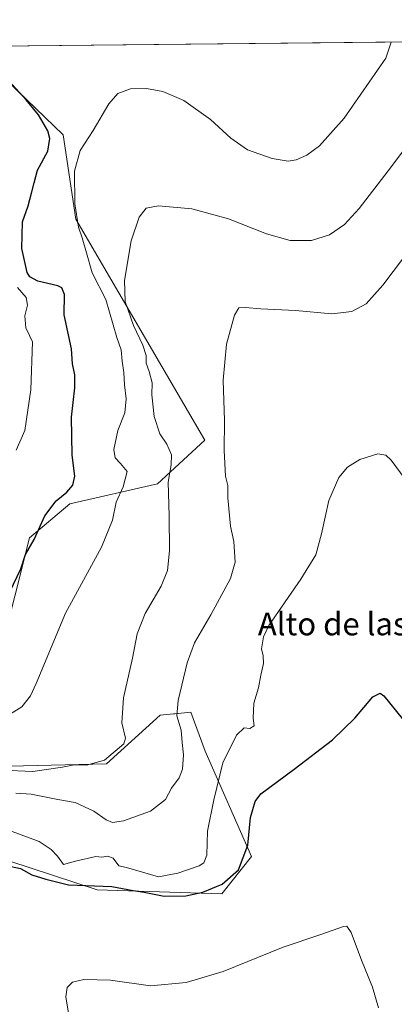
# Model space of a CAD drawing. Units: metres. Extents: x 570041 to 573490, y 4717205 to 4719568.
# Drawn here: x 572571 to 572703, y 4719222 to 4719568 of the extents above; entities that cross this region are included whole.
import ezdxf
from ezdxf.enums import TextEntityAlignment as Align

# ---------------------------------------------------------------- set-up
doc = ezdxf.new("R2010")
doc.units = ezdxf.units.M
doc.header["$MEASUREMENT"] = 0
for name, color, linetype, lineweight in [('Comarca CxS', 21, 'Continuous', 0), ('Comunidad Autónoma CxS', 142, 'Continuous', 0), ('Cultivos herbáceos CxS', 92, 'Continuous', 0), ('Curva de nivel maestra', 30, 'Continuous', 30), ('Curva de nivel normal', 30, 'Continuous', 0), ('Matorral CxS', 135, 'Continuous', 0), ('Municipio CxS', 4, 'Continuous', 0), ('Provincia CxS', 1, 'Continuous', 0), ('Texto cartográfico', 7, 'Continuous', 0)]:
    doc.layers.add(name, color=color, linetype=linetype, lineweight=lineweight)
doc.styles.add('Style-Arial', font='txt')

# ---------------------------------------------------------------- blocks, each defined once
blk = doc.blocks.new('*U9')
at = {"layer": 'Matorral CxS', "color": 135, "linetype": 'Continuous', "lineweight": 0}
for points in [[(572557.4301000005, 4719555.1863, 626.6128999999928), (572586.5855, 4719527.185900001, 623.0537999999942), (572591.0230999999, 4719497.5001, 621.248900000006), (572636.2644999997, 4719419.968699999, 611.4783000000025), (572619.7531000003, 4719404.6457, 616.8687999999966), (572588.9058999997, 4719397.613100001, 624.5354999999981), (572574.7978999997, 4719385.570499999, 626.7807999999932), (572564.3371000001, 4719344.6369, 623.2920000000013)], [(572548.3925000001, 4719304.9681, 616.1319999999978), (572601.8406999996, 4719306.269900001, 614.9214999999967), (572620.6611000003, 4719323.3211, 612.4391999999935), (572625.3174999999, 4719323.794700001, 610.9146999999939), (572625.8331000004, 4719323.847100001, 610.7320000000036), (572631.4203000005, 4719324.415100001, 609.1603000000032), (572636.4540999997, 4719310.644900001, 607.8516999999993), (572652.6821, 4719273.681500001, 600.2621999999974), (572642.2527000001, 4719260.645300001, 600.2706999999937), (572598.4763000002, 4719261.990900001, 600.7804999999935), (572552.0664999997, 4719277.1787, 600.9566000000051)]]:
    blk.add_polyline3d(points, dxfattribs=at)
blk = doc.blocks.new('*U17')
at = {"layer": 'Municipio CxS', "color": 4, "linetype": 'Continuous', "lineweight": 0, "flags": 128}
blk.add_lwpolyline([(571655.3059078765, 4719548.923859562), (573459.8900005533, 4719567.609982769)], dxfattribs=at)

msp = doc.modelspace()

# ---------------------------------------------------------------- linework, layer by layer
at = {"layer": 'Comarca CxS', "color": 21, "linetype": 'Continuous', "lineweight": 0, "flags": 128}
msp.add_lwpolyline([(570160.6240051304, 4717219.894914868), (570066.4400005271, 4717218.919982794), (570066.1288650683, 4717249.784166655), (570052.4021540268, 4718611.453888719), (570043.1200005274, 4719532.229982772), (571655.3059078765, 4719548.923859562), (573459.8900005533, 4719567.609982769), (573466.7159610535, 4718922.043233529), (573475.2611537107, 4718113.879716548), (573480.9194098968, 4717578.748865551), (573484.3500005528, 4717254.299982794), (573157.394927801, 4717250.915554746), (572259.0520599611, 4717241.616488749), (571563.9111538993, 4717234.420838407), (570319.0112083433, 4717221.534437046)], close=True, dxfattribs=at)
at = {"layer": 'Comunidad Autónoma CxS', "color": 142, "linetype": 'Continuous', "lineweight": 0, "flags": 128}
msp.add_lwpolyline([(570160.6240051304, 4717219.894914868), (570066.4400005271, 4717218.919982794), (570066.1288650683, 4717249.784166655), (570052.4021540268, 4718611.453888719), (570043.1200005274, 4719532.229982772), (571655.3059078765, 4719548.923859562), (573459.8900005533, 4719567.609982769), (573466.7159610535, 4718922.043233529), (573475.2611537107, 4718113.879716548), (573480.9194098968, 4717578.748865551), (573484.3500005528, 4717254.299982794), (573157.394927801, 4717250.915554746), (572259.0520599611, 4717241.616488749), (571563.9111538993, 4717234.420838407), (570319.0112083433, 4717221.534437046)], close=True, dxfattribs=at)
at = {"layer": 'Cultivos herbáceos CxS', "color": 92, "linetype": 'Continuous', "lineweight": 0, "extrusion": (0.09807055608599208, 0.001015508361618618, 0.9951789461055492), "elevation": 61578.14274038173, "flags": 128}
msp.add_lwpolyline([(4713376.818967921, -618230.1183418628), (4713376.818967922, -618542.8876052542)], dxfattribs=at)
at = {"layer": 'Cultivos herbáceos CxS', "color": 92, "linetype": 'Continuous', "lineweight": 0}
for points in [[(572299.6545000002, 4719555.596000001, 645.1049999999959), (572408.9051000001, 4719556.7272, 648.3144999999931), (572405.3170999996, 4719549.0397, 648.0092000000004), (572416.5765000005, 4719543.410300001, 649.8139999999985), (572421.0806999998, 4719555.7939, 650.7228000000032), (572438.8377, 4719557.0372, 651.584600000002), (572443.2142000003, 4719557.0825, 650.6818000000058), (572449.2295000004, 4719555.7937, 648.5565999999963), (572451.8065, 4719557.171499999, 647.8493000000017), (572763.0511999996, 4719560.394300001, 617.174199999994)], [(572564.3371000001, 4719344.6369, 623.2920000000013), (572574.7978999997, 4719385.570499999, 626.7807999999932), (572588.9058999997, 4719397.613100001, 624.5354999999981), (572619.7531000003, 4719404.6457, 616.8687999999966), (572636.2644999997, 4719419.968699999, 611.4783000000025), (572591.0230999999, 4719497.5001, 621.248900000006), (572586.5855, 4719527.185900001, 623.0537999999942), (572557.4301000005, 4719555.1863, 626.6128999999928)], [(572557.4301000005, 4719555.1863, 626.6128999999928), (572586.5855, 4719527.185900001, 623.0537999999942), (572591.0230999999, 4719497.5001, 621.248900000006), (572636.2644999997, 4719419.968699999, 611.4783000000025), (572619.7531000003, 4719404.6457, 616.8687999999966), (572588.9058999997, 4719397.613100001, 624.5354999999981), (572574.7978999997, 4719385.570499999, 626.7807999999932), (572564.3371000001, 4719344.6369, 623.2920000000013)], [(572552.0664999997, 4719277.1787, 600.9566000000051), (572598.4763000002, 4719261.990900001, 600.7804999999935), (572642.2527000001, 4719260.645300001, 600.2706999999937), (572652.6821, 4719273.681500001, 600.2621999999974), (572636.4540999997, 4719310.644900001, 607.8516999999993), (572631.4203000005, 4719324.415100001, 609.1603000000032), (572625.8331000004, 4719323.847100001, 610.7320000000036), (572625.3174999999, 4719323.794700001, 610.9146999999939), (572620.6611000003, 4719323.3211, 612.4391999999935), (572601.8406999996, 4719306.269900001, 614.9214999999967), (572548.3925000001, 4719304.9681, 616.1319999999978)], [(572548.3925000001, 4719304.9681, 616.1319999999978), (572601.8406999996, 4719306.269900001, 614.9214999999967), (572620.6611000003, 4719323.3211, 612.4391999999935), (572625.3174999999, 4719323.794700001, 610.9146999999939), (572625.8331000004, 4719323.847100001, 610.7320000000036), (572631.4203000005, 4719324.415100001, 609.1603000000032), (572636.4540999997, 4719310.644900001, 607.8516999999993), (572652.6821, 4719273.681500001, 600.2621999999974), (572642.2527000001, 4719260.645300001, 600.2706999999937), (572598.4763000002, 4719261.990900001, 600.7804999999935), (572552.0664999997, 4719277.1787, 600.9566000000051)]]:
    msp.add_polyline3d(points, dxfattribs=at)
at = {"layer": 'Curva de nivel maestra', "color": 30, "linetype": 'Continuous', "lineweight": 30, "flags": 128}
for points, elevation in [([(572567.9000000004, 4719366.640100001), (572571.7599999999, 4719374.700099999), (572573.4199999999, 4719379.7501), (572576.4400000004, 4719384.9901), (572580.1600000003, 4719393.360099999), (572584.1399999997, 4719398.640100001), (572587.8799999999, 4719401.640100001), (572589.9500000002, 4719404.140100001), (572590.6500000004, 4719407.3101), (572589.7599999999, 4719414.6801), (572589.5599999996, 4719427.9801), (572590.7400000002, 4719438.340100001), (572590.7400000002, 4719442.8201), (572589.8799999999, 4719446.790100001), (572589.4800000004, 4719452.0601), (572586.9400000004, 4719463.940099999), (572587.0599999996, 4719471.100099999), (572586.1799999997, 4719473.380100001), (572584.7699999996, 4719474.130100001), (572577.7599999999, 4719475.7601), (572574.8899999997, 4719477.280099999), (572573.9900000002, 4719478.800100001), (572572.0499999998, 4719487.280099999), (572572.3499999996, 4719496.5801), (572574.3600000005, 4719502.2501), (572575.4699999997, 4719506.700099999), (572576.4299999997, 4719510.3201), (572577.54, 4719514.7601), (572581.2599999999, 4719521.420100001), (572581.9100000003, 4719525.940099999), (572581.2100000001, 4719528.630100001), (572577.9600000001, 4719534.220100001), (572573.6699999999, 4719539.470100001), (572561.4400000004, 4719552.6801)], 625), ([(572564.4000000004, 4719271.0001), (572571.6399999997, 4719269.520099999), (572575.6200000001, 4719267.2401), (572580.54, 4719265.710100001), (572588.4900000002, 4719263.700099999), (572603.7000000002, 4719263.210100001), (572611.2000000002, 4719261.800100001), (572615.04, 4719261.1801), (572622.0999999996, 4719259.770099999), (572629.6200000001, 4719259.840100001), (572635.6500000004, 4719261.200099999), (572642.3399999999, 4719264.0001), (572648.0999999996, 4719268.9801), (572651.3600000005, 4719277.6501), (572652.3600000005, 4719287.360099999), (572653.9699999997, 4719293.0801), (572655.9500000002, 4719295.7601), (572667.6600000003, 4719304.390100001), (572681.1299999999, 4719314.710100001), (572688.9500000002, 4719322.300100001), (572695.2300000004, 4719329.790100001), (572697.79, 4719331.120100001), (572699.1699999999, 4719330.120100001), (572705.5800000001, 4719322.1601)], 600)]:
    msp.add_lwpolyline(points, dxfattribs=dict(at, elevation=elevation))
at = {"layer": 'Curva de nivel normal', "color": 30, "linetype": 'Continuous', "lineweight": 0, "flags": 128}
for points, elevation in [([(572701.7300000004, 4719559.759400001), (572699.8200000003, 4719554.110099999), (572685.2100000001, 4719533.0001), (572676.5899999999, 4719523.340100001), (572672.0899999999, 4719520.020099999), (572668.4199999999, 4719518.360099999), (572665.54, 4719517.920100001), (572659.9600000001, 4719518.880100001), (572651.3399999999, 4719521.920100001), (572645.4199999999, 4719526.0001), (572638.3300000001, 4719532.5801), (572628.9800000004, 4719539.210100001), (572621.54, 4719542.440099999), (572615.9000000004, 4719543.460100001), (572610.2699999996, 4719543.3101), (572605.7300000004, 4719541.6601), (572602.6500000004, 4719538.0001), (572597.1699999999, 4719528.670100001), (572592.5700000003, 4719521.670100001), (572590.54, 4719514.4101), (572590.7400000002, 4719502.970100001), (572592.0300000003, 4719494.7401), (572593.3200000003, 4719491.0001), (572594.7400000002, 4719485.670100001), (572596.7599999999, 4719478.7601), (572601.54, 4719469.340100001), (572605.4800000004, 4719456.0101), (572606.9800000004, 4719451.600099999), (572607.2599999999, 4719447.6801), (572607.9000000004, 4719443.640100001), (572608.0700000003, 4719439.3101), (572608.6799999997, 4719434.470100001), (572608.2599999999, 4719429.4801), (572605.7400000002, 4719423.360099999), (572604.3899999997, 4719416.690099999), (572604.8600000005, 4719413.690099999), (572606.7100000001, 4719411.690099999), (572609.0800000001, 4719408.950099999), (572607.6200000001, 4719403.540100001), (572605.25, 4719398.1801), (572603.9600000001, 4719391.8301), (572600.0499999998, 4719382.360099999), (572587.4400000004, 4719359.140100001), (572577.1799999997, 4719334.520099999), (572575.0899999999, 4719330.130100001), (572572.1100000005, 4719326.270099999), (572567.8099999996, 4719323.630100001)], 620), ([(572714.75, 4719533.420100001), (572700.6100000005, 4719514.470100001), (572690.4800000004, 4719501.300100001), (572685.3700000001, 4719495.670100001), (572680.0300000003, 4719492.030099999), (572673.75, 4719490.100099999), (572666.29, 4719490.0001), (572657.9800000004, 4719492.420100001), (572644.6500000004, 4719497.700099999), (572631.7599999999, 4719501.210100001), (572620.04, 4719502.2601), (572615.7599999999, 4719501.380100001), (572613.3200000003, 4719498.2501), (572610.4100000003, 4719489.9001), (572608.1799999997, 4719476.0101), (572608.3700000001, 4719468.6801), (572611.29, 4719460.1801), (572614.6100000005, 4719453.350099999), (572615.7599999999, 4719449.720100001), (572615.7100000001, 4719446.970100001), (572616.7800000003, 4719444.030099999), (572617.8099999996, 4719440.0601), (572617.7100000001, 4719435.9001), (572618.5899999999, 4719428.2401), (572620.5599999996, 4719422.1801), (572622.9500000002, 4719418.4801), (572624.6200000001, 4719414.770099999), (572624.4900000002, 4719411.3101), (572623.4000000004, 4719405.210100001), (572623.8200000003, 4719393.4101), (572623.9699999997, 4719381.040100001), (572623.2300000004, 4719374.100099999), (572621.0199999996, 4719368.6801), (572615.3600000005, 4719359.020099999), (572612.5899999999, 4719351.860099999), (572610.9500000002, 4719343.4001), (572607.7300000004, 4719329.4001), (572607.1399999997, 4719320.600099999), (572608.4699999997, 4719315.3201), (572607.9299999997, 4719313.290100001), (572601.0999999996, 4719307.5701), (572594.7699999996, 4719305.7401), (572590.4299999997, 4719305.860099999), (572586.3099999996, 4719305.030099999), (572575.9400000004, 4719303.5701), (572565.3200000003, 4719303.9901)], 615), ([(572709.5999999996, 4719488.720100001), (572698.7400000002, 4719474.340100001), (572692.8799999999, 4719467.860099999), (572687.9400000004, 4719465.0801), (572680.8799999999, 4719464.3201), (572668.1600000003, 4719465.450099999), (572655.9100000003, 4719466.0001), (572650.4600000001, 4719466.4801), (572648.2599999999, 4719466.360099999), (572646.6799999997, 4719463.8101), (572643.8899999997, 4719453.6801), (572642.7400000002, 4719441.020099999), (572643.1699999999, 4719426.8301), (572643.1100000005, 4719416.2501), (572643.5999999996, 4719407.2501), (572644.3300000001, 4719404.030099999), (572644.3399999999, 4719399.720100001), (572645.3600000005, 4719389.6801), (572646.4900000002, 4719384.360099999), (572646.9400000004, 4719377.030099999), (572645.2800000003, 4719371.350099999), (572638.4699999997, 4719358.640100001), (572632.6600000003, 4719348.770099999), (572630.0700000003, 4719341.720100001), (572626.9000000004, 4719328.4801), (572626.54, 4719323.100099999), (572627.9500000002, 4719318.0601), (572628.4100000003, 4719313.710100001), (572628.8300000001, 4719309.380100001), (572628.4600000001, 4719304.380100001), (572627.2699999996, 4719301.380100001), (572624.5899999999, 4719297.710100001), (572622.4800000004, 4719293.710100001), (572617.2400000002, 4719289.670100001), (572607.8099999996, 4719286.1801), (572603.9699999997, 4719285.590100001), (572601.7300000004, 4719286.540100001), (572597.4100000003, 4719289.6801), (572590.7599999999, 4719292.720100001), (572584.7699999996, 4719293.770099999), (572575.4199999999, 4719295.5801), (572570.04, 4719295.9001)], 610), ([(572570.1600000003, 4719416.420100001), (572573.0899999999, 4719423.350099999), (572575.2199999997, 4719437.630100001), (572575.8200000003, 4719454.470100001), (572574.8399999999, 4719456.7401), (572573.5300000003, 4719459.3301), (572573.0899999999, 4719463.5601), (572574.0300000003, 4719467.350099999), (572573.5700000003, 4719470.0601), (572570.5599999996, 4719473.5101)], 630), ([(572711.2000000002, 4719399.9901), (572701.6799999997, 4719412.860099999), (572699.7999999998, 4719414.710100001), (572696.9699999997, 4719415.130100001), (572690.7199999997, 4719413.140100001), (572686.3300000001, 4719410.460100001), (572683.3200000003, 4719406.8201), (572679.8700000001, 4719398.690099999), (572677.29, 4719387.020099999), (572675.2300000004, 4719379.700099999), (572670.0499999998, 4719371.140100001), (572658.7599999999, 4719354.780099999), (572656.8600000005, 4719350.880100001), (572656.1699999999, 4719346.600099999), (572656.7800000003, 4719344.210100001), (572656.9100000003, 4719341.450099999), (572656, 4719337.420100001), (572655.1500000004, 4719332.940099999), (572653.4800000004, 4719327.610099999), (572653.2800000003, 4719322.3101), (572653.5999999996, 4719319.5601), (572652.0899999999, 4719318.690099999), (572650.0899999999, 4719318.880100001), (572647.4199999999, 4719316.370100001), (572642.6600000003, 4719306.640100001), (572639.4600000001, 4719293.6601), (572637.2800000003, 4719282.5601), (572636.9800000004, 4719274.140100001), (572635.9400000004, 4719271.5001), (572634.2999999998, 4719270.4801), (572626.8499999996, 4719267.870100001), (572620.0999999996, 4719266.5601), (572608.8700000001, 4719269.840100001), (572606.1399999997, 4719270.4801), (572604.1200000001, 4719273.090100001), (572602.2300000004, 4719273.790100001), (572600.1299999999, 4719273.530099999), (572598.0999999996, 4719273.6601), (572590.9500000002, 4719272.120100001), (572586.6699999999, 4719270.920100001), (572584.5599999996, 4719273.8301), (572582.3600000005, 4719276.120100001), (572578.1500000004, 4719279.020099999), (572567.7800000003, 4719282.860099999)], 605), ([(572588.9199999999, 4719215.8201), (572587.5, 4719224.4101), (572587.9500000002, 4719227.720100001), (572589.8600000005, 4719229.520099999), (572593.9000000004, 4719230.450099999), (572603.1900000004, 4719230.2301), (572617.25, 4719228.3201), (572629.7199999997, 4719229.4301), (572642.7599999999, 4719233.360099999), (572663.7599999999, 4719241.840100001), (572677.4199999999, 4719246.420100001), (572684.9400000004, 4719249.0801), (572686.1200000001, 4719249.190099999), (572687.6600000003, 4719246.970100001), (572691.2699999996, 4719237.2401), (572695.1600000003, 4719227.800100001), (572697.2800000003, 4719220.590100001)], 595)]:
    msp.add_lwpolyline(points, dxfattribs=dict(at, elevation=elevation))
at = {"layer": 'Matorral CxS', "color": 135, "linetype": 'Continuous', "lineweight": 0}
for points in [[(572557.4301000005, 4719555.1863, 626.6128999999928), (572586.5855, 4719527.185900001, 623.0537999999942), (572591.0230999999, 4719497.5001, 621.248900000006), (572636.2644999997, 4719419.968699999, 611.4783000000025), (572619.7531000003, 4719404.6457, 616.8687999999966), (572588.9058999997, 4719397.613100001, 624.5354999999981), (572574.7978999997, 4719385.570499999, 626.7807999999932), (572564.3371000001, 4719344.6369, 623.2920000000013)], [(572548.3925000001, 4719304.9681, 616.1319999999978), (572601.8406999996, 4719306.269900001, 614.9214999999967), (572620.6611000003, 4719323.3211, 612.4391999999935), (572625.3174999999, 4719323.794700001, 610.9146999999939), (572625.8331000004, 4719323.847100001, 610.7320000000036), (572631.4203000005, 4719324.415100001, 609.1603000000032), (572636.4540999997, 4719310.644900001, 607.8516999999993), (572652.6821, 4719273.681500001, 600.2621999999974), (572642.2527000001, 4719260.645300001, 600.2706999999937), (572598.4763000002, 4719261.990900001, 600.7804999999935), (572552.0664999997, 4719277.1787, 600.9566000000051)]]:
    msp.add_polyline3d(points, dxfattribs=at)
at = {"layer": 'Provincia CxS', "color": 1, "linetype": 'Continuous', "lineweight": 0, "flags": 128}
msp.add_lwpolyline([(570160.6240051304, 4717219.894914868), (570066.4400005271, 4717218.919982794), (570066.1288650683, 4717249.784166655), (570052.4021540268, 4718611.453888719), (570043.1200005274, 4719532.229982772), (571655.3059078765, 4719548.923859562), (573459.8900005533, 4719567.609982769), (573466.7159610535, 4718922.043233529), (573475.2611537107, 4718113.879716548), (573480.9194098968, 4717578.748865551), (573484.3500005528, 4717254.299982794), (573157.394927801, 4717250.915554746), (572259.0520599611, 4717241.616488749), (571563.9111538993, 4717234.420838407), (570319.0112083433, 4717221.534437046)], close=True, dxfattribs=at)

# ---------------------------------------------------------------- block references
at = {"layer": 'Matorral CxS', "color": 135, "linetype": 'Continuous', "lineweight": 0}
msp.add_blockref('*U9', (0, 0), dxfattribs=at)
at = {"layer": 'Municipio CxS', "color": 4, "linetype": 'Continuous', "lineweight": 0}
msp.add_blockref('*U17', (0, 0), dxfattribs=at)

# ---------------------------------------------------------------- texts
at = {"layer": 'Texto cartográfico', "color": 7, "linetype": 'Continuous', "lineweight": 0, "style": 'Style-Arial'}
msp.add_text('Alto de las Cruces', height=8, dxfattribs=at).set_placement((572699.6727634149, 4719355.39015), align=Align.MIDDLE_CENTER)

doc.saveas('drawing.dxf')
